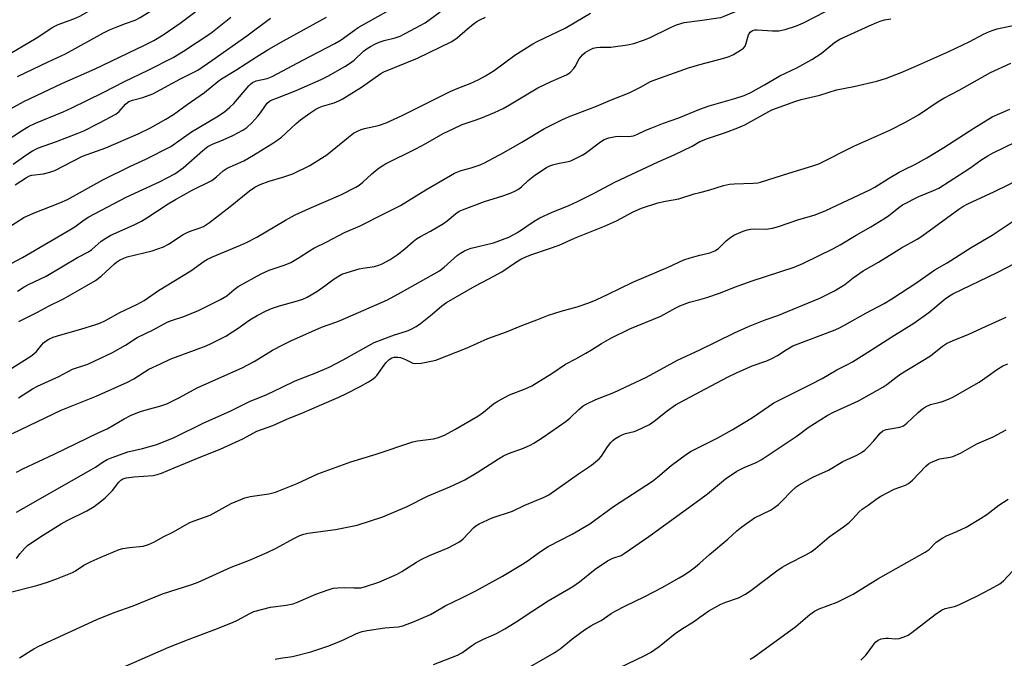
# Model space of a CAD drawing. Units: inches. Extents: x 1225772 to 1231772, y 585453 to 589454.
# Drawn here: x 1226786 to 1227096, y 587767 to 587967 of the extents above; entities that cross this region are included whole.
import ezdxf

# ---------------------------------------------------------------- set-up
doc = ezdxf.new("R2010")
doc.units = ezdxf.units.IN
doc.header["$MEASUREMENT"] = 0
doc.layers.add('Undefined', color=1, linetype='Continuous')

msp = doc.modelspace()

# ---------------------------------------------------------------- linework, layer by layer
at = {"layer": 'Undefined'}
for points, elevation in [([(1226781.45, 587955.7), (1226791.43, 587961.58), (1226796.71, 587965.01), (1226798.4, 587965.8), (1226803.3, 587967.64), (1226805.12, 587968.46), (1226806.89, 587969.41), (1226813.94, 587973.53), (1226822.55, 587977.78), (1226824.59, 587978.97), (1226830.8, 587982.95), (1226837.29, 587986.84), (1226841.25, 587989.06), (1226843.82, 587990.67), (1226846.79, 587992.87), (1226852.3, 587997.18), (1226855.77, 588000)], 486), ([(1226781.48, 587938.31), (1226787.59, 587941.64), (1226799.56, 587947.33), (1226809.94, 587951.89), (1226825.5, 587959.34), (1226828.43, 587960.83), (1226831.36, 587962.6), (1226836.65, 587966.28), (1226846.49, 587973.74), (1226851.23, 587977.78), (1226852.61, 587978.81), (1226854.06, 587979.72), (1226858.98, 587982.39), (1226860.93, 587983.53), (1226870.51, 587990.41), (1226872.19, 587991.31), (1226876.09, 587993.09), (1226879.22, 587994.8), (1226881.1, 587996.1), (1226886.37, 588000)], 490), ([(1226785.56, 587949.51), (1226795.17, 587954.13), (1226800.64, 587956.67), (1226812.65, 587963.28), (1226814.46, 587964.13), (1226817.14, 587965.26), (1226819.55, 587966.2), (1226822.52, 587967.24), (1226824.18, 587968), (1226830.24, 587971.77), (1226846.36, 587983.17), (1226854.19, 587988.31), (1226857.67, 587991.06), (1226868.48, 588000)], 488), ([(1227000, 587967.11), (1227005.72, 587967.91), (1227006.57, 587968.09), (1227007.67, 587968.45), (1227014.78, 587971.35), (1227021.9, 587974.4), (1227024.41, 587975.29), (1227033.38, 587978.09), (1227036.6, 587979.27), (1227043.81, 587982.34), (1227051.07, 587985.73), (1227057.47, 587988.08), (1227067.2, 587992.52), (1227069.67, 587993.33), (1227077.35, 587995.32), (1227081.55, 587996.63), (1227083.3, 587997.29), (1227089.6, 588000)], 506), ([(1226782.37, 587901.9), (1226787.56, 587905.19), (1226790.57, 587906.62), (1226798.9, 587909.8), (1226801.34, 587910.89), (1226812.4, 587917.04), (1226821.05, 587921.32), (1226825.96, 587923.56), (1226833.77, 587927.56), (1226840.29, 587932.17), (1226848.25, 587936.86), (1226850.59, 587938.46), (1226852.29, 587939.91), (1226853.52, 587941.08), (1226858.24, 587946.57), (1226858.8, 587947.14), (1226859.38, 587947.58), (1226860.59, 587948.11), (1226864.07, 587948.91), (1226865.57, 587949.48), (1226875.23, 587954.68), (1226885.26, 587959.84), (1226887.3, 587961.08), (1226891.48, 587964.11), (1226892.65, 587964.86), (1226907.64, 587973.29)], 498), ([(1227000, 587953.26), (1227007.5, 587955.28), (1227009.19, 587955.81), (1227010.54, 587956.4), (1227012.82, 587957.75), (1227013.72, 587958.44), (1227014.2, 587959.05), (1227014.6, 587959.98), (1227015.29, 587962.61), (1227015.84, 587963.42), (1227016.59, 587963.96), (1227017.24, 587964.16), (1227018.03, 587964.22), (1227022.85, 587963.88), (1227024.81, 587963.89), (1227026.79, 587964.32), (1227030.42, 587965.41), (1227032.55, 587966.41), (1227042.96, 587971.74)], 508), ([(1226783.79, 587890.87), (1226787.15, 587892.64), (1226802.06, 587901.31), (1226803.6, 587902.32), (1226806.58, 587904.53), (1226808.03, 587905.43), (1226819.7, 587911.62), (1226830.25, 587916.39), (1226835.05, 587918.91), (1226837.69, 587920.78), (1226843.8, 587926.29), (1226845.38, 587927.49), (1226846.83, 587928.29), (1226850.16, 587929.64), (1226853.22, 587931.02), (1226856.39, 587932.65), (1226857.6, 587933.45), (1226859.2, 587934.94), (1226861.06, 587937.02), (1226861.94, 587938.1), (1226864.07, 587941.11), (1226864.62, 587941.61), (1226865.11, 587941.92), (1226867.29, 587942.86), (1226873.15, 587945.08), (1226881.04, 587948.56), (1226883.13, 587949.58), (1226888.47, 587952.65), (1226889.96, 587953.59), (1226891.34, 587954.68), (1226894.36, 587957.52), (1226895.46, 587958.36), (1226896.48, 587958.98), (1226898.06, 587959.82), (1226899.25, 587960.32), (1226900.76, 587960.78), (1226904.31, 587961.61), (1226905.78, 587962.18), (1226907.38, 587962.99), (1226912.12, 587965.52), (1226913.66, 587966.42), (1226918.39, 587969.83)], 500), ([(1226786.01, 587872.56), (1226791.85, 587875.51), (1226795.37, 587877.39), (1226800, 587879.69), (1226807.37, 587883.84), (1226810.09, 587885.46), (1226811.92, 587886.75), (1226816.03, 587890.66), (1226816.69, 587891.21), (1226817.67, 587891.82), (1226818.97, 587892.48), (1226820.05, 587892.88), (1226827.88, 587894.75), (1226831.49, 587896.01), (1226833.06, 587896.81), (1226837.64, 587899.83), (1226838.85, 587900.53), (1226840.15, 587901.05), (1226843.02, 587901.97), (1226844.02, 587902.4), (1226844.99, 587902.97), (1226845.93, 587903.65), (1226852.45, 587908.72), (1226858.52, 587913.64), (1226860.13, 587914.75), (1226861.83, 587915.54), (1226864.65, 587916.66), (1226868.95, 587917.89), (1226872.12, 587918.95), (1226877.42, 587921.53), (1226882.75, 587924.86), (1226889.58, 587930.49), (1226891.2, 587931.68), (1226892.2, 587932.25), (1226893.56, 587932.82), (1226894.66, 587933.18), (1226898.98, 587934.08), (1226901.38, 587934.93), (1226906.41, 587937.27), (1226921.59, 587944.8), (1226923.74, 587945.72), (1226927.83, 587947.28), (1226930.5, 587948.55), (1226932.6, 587949.69), (1226935.37, 587951.44), (1226941.83, 587956.21), (1226947.5, 587959.74), (1226949.04, 587960.57), (1226957.7, 587964.71), (1226961.05, 587966.64), (1226965.59, 587969.44)], 504), ([(1226778.83, 587927.28), (1226787.11, 587932.69), (1226789.03, 587933.81), (1226791.27, 587934.85), (1226799.95, 587938.42), (1226802.63, 587939.64), (1226812.48, 587944.47), (1226819.16, 587947.99), (1226826.62, 587951.53), (1226834.48, 587955.52), (1226837.78, 587957.45), (1226846.29, 587963.15), (1226852.67, 587968.14)], 492), ([(1226782.96, 587857.4), (1226789.8, 587861.62), (1226790.72, 587862.34), (1226791.56, 587863.15), (1226793.18, 587865.23), (1226793.75, 587865.85), (1226794.56, 587866.5), (1226795.46, 587867.03), (1226796.76, 587867.58), (1226799.19, 587868.4), (1226805.46, 587870.14), (1226810.17, 587871.56), (1226811.48, 587872.06), (1226813.21, 587872.86), (1226817.73, 587875.36), (1226823.03, 587877.89), (1226825.38, 587879.14), (1226829.93, 587882.25), (1226840.08, 587888.5), (1226844.26, 587891.49), (1226845.26, 587892.11), (1226846.88, 587892.87), (1226855.7, 587896.53), (1226857.55, 587897.37), (1226860.78, 587899.08), (1226869.76, 587904.37), (1226872.81, 587906.03), (1226877.22, 587908.08), (1226887.19, 587912.36), (1226891.92, 587914.79), (1226892.93, 587915.41), (1226894.11, 587916.3), (1226896.88, 587918.89), (1226898.8, 587920.49), (1226899.88, 587921.26), (1226901.27, 587922.08), (1226910.78, 587926.76), (1226913.93, 587928.45), (1226919.38, 587931.58), (1226922.46, 587933.11), (1226925.33, 587934.39), (1226929.09, 587935.66), (1226931.17, 587936.47), (1226935.49, 587938.25), (1226938.18, 587939.51), (1226940.14, 587940.56), (1226949.07, 587945.9), (1226953.24, 587947.9), (1226958.1, 587950), (1226959.22, 587950.81), (1226960.38, 587951.98), (1226960.85, 587952.69), (1226962.05, 587955.02), (1226963.09, 587956.34), (1226963.94, 587957.08), (1226965.46, 587957.94), (1226966.53, 587958.4), (1226967.54, 587958.66), (1226968.58, 587958.75), (1226970.89, 587958.68), (1226972.04, 587958.73), (1226977.22, 587959.51), (1226979.21, 587959.91), (1226982.27, 587960.92), (1226984.18, 587961.68), (1226990.78, 587964.94), (1226992.64, 587965.71), (1226995.09, 587966.43), (1227000, 587967.11)], 506), ([(1226784.2, 587921.92), (1226788.16, 587924.83), (1226790.25, 587926.18), (1226792.16, 587927.06), (1226797.8, 587929.04), (1226804.35, 587931.56), (1226806.39, 587932.44), (1226811.37, 587934.96), (1226816.47, 587937.71), (1226817.53, 587938.52), (1226819.54, 587940.83), (1226820.14, 587941.37), (1226820.56, 587941.65), (1226821.74, 587942.11), (1226824.92, 587942.94), (1226828.12, 587944.1), (1226836.81, 587948.77), (1226842.25, 587951.51), (1226846.6, 587954.49), (1226857.64, 587962.33), (1226865.09, 587967.84)], 494), ([(1226784.88, 587915.49), (1226788.37, 587917.83), (1226789.31, 587918.27), (1226790.08, 587918.5), (1226793.78, 587918.97), (1226795.7, 587919.44), (1226797.32, 587919.96), (1226806, 587924.44), (1226813.3, 587927.11), (1226823.55, 587931.53), (1226827.36, 587933.37), (1226832.21, 587936.07), (1226834.56, 587937.61), (1226838.88, 587940.72), (1226844.36, 587944.5), (1226848.54, 587947.94), (1226849.72, 587948.79), (1226854.24, 587951.49), (1226860.67, 587955.67), (1226864.6, 587958.06), (1226869.21, 587960.7), (1226882.67, 587968.15)], 496), ([(1226785.54, 587882.03), (1226787.64, 587883.43), (1226789.02, 587884.16), (1226794.62, 587886.78), (1226804.47, 587892.63), (1226807.87, 587894.42), (1226808.91, 587895.17), (1226811.91, 587897.79), (1226813.38, 587898.77), (1226814.93, 587899.61), (1226822.22, 587902.91), (1226824.5, 587904.1), (1226826.23, 587905.13), (1226832.89, 587909.46), (1226835.24, 587910.88), (1226840.48, 587913.77), (1226846.61, 587916.84), (1226848.14, 587917.94), (1226850.18, 587919.83), (1226851.49, 587920.73), (1226856.74, 587923.06), (1226859.76, 587924.8), (1226862.75, 587926.68), (1226865.55, 587928.32), (1226867.44, 587929.59), (1226868.55, 587930.43), (1226873.2, 587934.76), (1226874.54, 587935.92), (1226877.42, 587937.95), (1226879.38, 587939.2), (1226880.4, 587939.77), (1226881.47, 587940.23), (1226885.08, 587941.28), (1226886.61, 587941.89), (1226887.58, 587942.38), (1226893.66, 587946.13), (1226899.72, 587950.42), (1226900.68, 587951.01), (1226911.3, 587955.22), (1226922.09, 587960.54), (1226923.76, 587961.67), (1226926.97, 587964.48), (1226928.77, 587965.94), (1226929.94, 587966.79), (1226930.84, 587967.32), (1226932.67, 587968.15)], 502), ([(1227000, 587939.27), (1227002.92, 587940.34), (1227011, 587942.55), (1227013.95, 587943.59), (1227016.06, 587944.52), (1227020.3, 587946.85), (1227025.17, 587949.67), (1227030.48, 587952.24), (1227035.16, 587954.89), (1227038.08, 587956.79), (1227042.34, 587960.15), (1227044.04, 587961.22), (1227053.18, 587965.47), (1227055.6, 587966.52), (1227056.68, 587966.91), (1227058.05, 587967.27), (1227059.99, 587967.67)], 510), ([(1227000, 587929.06), (1227002.43, 587930.08), (1227008.02, 587931.89), (1227011.97, 587933.35), (1227014.1, 587934.37), (1227022.65, 587939.03), (1227030.18, 587941.81), (1227031.84, 587942.29), (1227037.69, 587943.66), (1227042.96, 587945.29), (1227048.43, 587946.35), (1227055.59, 587948.06), (1227058.7, 587948.99), (1227063.3, 587950.82), (1227067.9, 587952.78), (1227078.2, 587957.38), (1227084.79, 587960.51), (1227089.16, 587962.83), (1227091.04, 587963.7), (1227092.13, 587964.1), (1227093.48, 587964.47), (1227098.92, 587965.69)], 512), ([(1226785.91, 587848.53), (1226790.3, 587851.35), (1226791.83, 587852.21), (1226798.58, 587855.26), (1226802.83, 587857.58), (1226807.65, 587859.18), (1226815.44, 587862.77), (1226819.57, 587865.15), (1226823.18, 587867.46), (1226828.2, 587869.89), (1226832.66, 587872.31), (1226834.01, 587872.87), (1226837.8, 587874.13), (1226842.51, 587876.01), (1226849.35, 587879.41), (1226851.32, 587880.57), (1226853.66, 587882.61), (1226854.94, 587883.53), (1226862.18, 587887.52), (1226864.69, 587888.68), (1226869.65, 587890.34), (1226871.44, 587891.1), (1226874.14, 587892.63), (1226877.32, 587894.77), (1226878.71, 587895.59), (1226882.82, 587897.57), (1226888.33, 587900.48), (1226893.26, 587902.57), (1226900.72, 587906.41), (1226905.95, 587909), (1226913.91, 587913.93), (1226922.87, 587919.14), (1226924.99, 587920.01), (1226928.12, 587920.8), (1226929.44, 587921.22), (1226931.01, 587921.78), (1226932.3, 587922.36), (1226938.41, 587925.64), (1226944.05, 587928.87), (1226951.19, 587933.14), (1226956.62, 587935.92), (1226958.76, 587936.86), (1226967.51, 587940.18), (1226971.93, 587942.05), (1226977.82, 587944.4), (1226981.3, 587946.12), (1226984.54, 587947.89), (1226986.13, 587948.6), (1226996.48, 587952.19), (1227000, 587953.26)], 508), ([(1227000, 587913.06), (1227002.79, 587913.75), (1227007.39, 587915.26), (1227009.35, 587915.68), (1227010.81, 587915.83), (1227016.79, 587915.97), (1227018.26, 587916.11), (1227019.1, 587916.28), (1227027.92, 587919.17), (1227035.52, 587921.4), (1227037.42, 587922.11), (1227048.39, 587927.59), (1227059.67, 587932.63), (1227064.63, 587935.13), (1227068.69, 587937.49), (1227074.91, 587941.66), (1227076.68, 587942.73), (1227081.48, 587945.21), (1227091.37, 587950.78), (1227097.68, 587953.65)], 514), ([(1226784.03, 587837.32), (1226799.35, 587844.71), (1226810.29, 587849.11), (1226816.22, 587851.67), (1226820.13, 587853.46), (1226822.17, 587854.5), (1226826.9, 587857.61), (1226830.51, 587859.23), (1226833.59, 587860.74), (1226835.2, 587861.37), (1226841.25, 587863.49), (1226844.85, 587864.89), (1226846.45, 587865.59), (1226851.03, 587867.97), (1226855.29, 587870.61), (1226857.96, 587872.62), (1226859.12, 587873.39), (1226860.87, 587874.4), (1226863.68, 587875.85), (1226865.39, 587876.58), (1226867.92, 587877.44), (1226873.61, 587878.99), (1226875.24, 587879.59), (1226876.56, 587880.22), (1226879.62, 587881.96), (1226882.2, 587883.75), (1226885.13, 587885.92), (1226887.53, 587887.37), (1226889.2, 587887.97), (1226892.91, 587889.07), (1226894.05, 587889.31), (1226897.76, 587889.84), (1226899.11, 587890.22), (1226900.15, 587890.66), (1226902.65, 587892), (1226904.84, 587893.44), (1226907.29, 587895.38), (1226909.89, 587897.7), (1226910.99, 587898.55), (1226912.19, 587899.27), (1226915.34, 587900.87), (1226919.43, 587903.3), (1226920.58, 587904.15), (1226923.18, 587906.32), (1226924.36, 587907.15), (1226925.39, 587907.62), (1226932.28, 587910.19), (1226938.08, 587912), (1226940.76, 587912.99), (1226942.05, 587913.56), (1226943.05, 587914.16), (1226943.98, 587914.84), (1226946.06, 587916.79), (1226948.1, 587918.47), (1226951.83, 587920.87), (1226952.84, 587921.42), (1226954.09, 587921.91), (1226955.4, 587922.23), (1226958.62, 587922.78), (1226959.44, 587923.06), (1226960.75, 587923.66), (1226963.06, 587924.84), (1226964.06, 587925.44), (1226968.76, 587929.03), (1226969.92, 587929.76), (1226971.35, 587930.25), (1226973.53, 587930.69), (1226974.88, 587930.76), (1226977.65, 587930.65), (1226979.13, 587930.9), (1226980.19, 587931.31), (1226983.02, 587932.64), (1226984.88, 587933.42), (1226988.62, 587934.89), (1226993.44, 587936.48), (1227000, 587939.27)], 510), ([(1227000, 587893.34), (1227003.18, 587894.09), (1227004.76, 587894.69), (1227005.82, 587895.46), (1227008.22, 587897.86), (1227009.3, 587898.74), (1227010.73, 587899.61), (1227013.63, 587900.95), (1227014.89, 587901.37), (1227015.94, 587901.56), (1227017.31, 587901.6), (1227020.87, 587901.53), (1227022.8, 587901.84), (1227024.72, 587902.37), (1227030.77, 587904.44), (1227036.19, 587906.09), (1227039.61, 587907.39), (1227053.46, 587913.9), (1227055.02, 587914.78), (1227059.25, 587917.49), (1227062.61, 587919.44), (1227064.12, 587920.24), (1227067.73, 587921.94), (1227071.29, 587923.94), (1227076.69, 587927.22), (1227086.13, 587933.27), (1227091.86, 587936.83), (1227097.46, 587939.23)], 516), ([(1226785.32, 587825.19), (1226787.24, 587826.3), (1226797.09, 587830.85), (1226811.09, 587837.62), (1226813.74, 587838.81), (1226819.07, 587841.96), (1226821.11, 587843.04), (1226822.9, 587843.79), (1226824.24, 587844.25), (1226826.7, 587844.98), (1226830.36, 587845.91), (1226832.46, 587846.68), (1226836.23, 587848.52), (1226842.2, 587851.78), (1226856.14, 587857.93), (1226859.92, 587860), (1226865.71, 587863.52), (1226869.13, 587865.34), (1226871.48, 587866.47), (1226881.1, 587870.75), (1226885.63, 587872.3), (1226886.97, 587872.83), (1226901.88, 587879.37), (1226906.27, 587881.72), (1226918.24, 587888.47), (1226919.7, 587889.58), (1226923.83, 587893.37), (1226924.77, 587894.03), (1226926.01, 587894.71), (1226927.04, 587895.19), (1226928.11, 587895.56), (1226935.21, 587897.26), (1226939.99, 587899.06), (1226942.69, 587900.53), (1226947.98, 587904.08), (1226949.71, 587905.06), (1226953.36, 587906.8), (1226958.81, 587909.02), (1226961.59, 587910.24), (1226966.77, 587912.83), (1226973.28, 587916.34), (1226986.89, 587922.66), (1226991.94, 587924.87), (1226997.6, 587927.65), (1227000, 587929.06)], 512), ([(1227000, 587879.45), (1227002.19, 587880.05), (1227006.46, 587881.51), (1227010.94, 587883.32), (1227016.39, 587885.36), (1227029.59, 587889.61), (1227032.33, 587890.79), (1227042.04, 587895.48), (1227044.09, 587896.63), (1227049.09, 587899.71), (1227053.72, 587902.23), (1227057.8, 587904.75), (1227059.29, 587905.76), (1227062.48, 587908.39), (1227063.65, 587909.22), (1227068.83, 587911.84), (1227073.47, 587913.66), (1227075.1, 587914.45), (1227084.89, 587920.7), (1227088.3, 587923.18), (1227090.48, 587924.58), (1227092.01, 587925.42), (1227099.33, 587929)], 518), ([(1227000, 587863.66), (1227010.88, 587868.94), (1227015.3, 587870.98), (1227020.5, 587873.01), (1227024.47, 587874.45), (1227034.14, 587878.38), (1227037.68, 587879.9), (1227042.35, 587882.18), (1227045.53, 587884.19), (1227048.22, 587886.3), (1227051.32, 587888.49), (1227056.18, 587891.2), (1227063.34, 587895.72), (1227068.26, 587898.42), (1227069.72, 587899.31), (1227081.42, 587907.81), (1227082.65, 587908.62), (1227084.16, 587909.47), (1227092.64, 587913.34), (1227101.6, 587917.81)], 520), ([(1226785.32, 587812.62), (1226795.71, 587818.62), (1226808.65, 587825.9), (1226810.12, 587826.81), (1226812.55, 587828.49), (1226813.73, 587829.16), (1226815.31, 587829.82), (1226820.28, 587831.6), (1226824.85, 587832.67), (1226829.37, 587833.89), (1226834.84, 587836.07), (1226844.14, 587840.75), (1226852.38, 587844.38), (1226858.45, 587847.37), (1226863.92, 587849.64), (1226868.71, 587851.86), (1226872.88, 587853.92), (1226879.38, 587856.37), (1226883.48, 587858.2), (1226887.91, 587860.52), (1226897.61, 587865.93), (1226904, 587868.31), (1226907.84, 587869.48), (1226909.12, 587869.98), (1226910.87, 587870.97), (1226912.24, 587871.93), (1226915.92, 587874.81), (1226918.94, 587877.45), (1226920.36, 587878.48), (1226929.29, 587883.67), (1226933.68, 587885.93), (1226937.83, 587888.17), (1226942.04, 587891.06), (1226943.79, 587892.1), (1226945.06, 587892.74), (1226946.9, 587893.49), (1226952.45, 587895.35), (1226955.76, 587896.56), (1226960.58, 587898.76), (1226970.09, 587902.51), (1226973.77, 587904.21), (1226979.06, 587906.97), (1226981.7, 587908.12), (1226986.81, 587909.85), (1226989.24, 587910.39), (1226993.39, 587911.11), (1226998.23, 587912.6), (1227000, 587913.06)], 514), ([(1227000, 587850.45), (1227008.91, 587855.17), (1227011.49, 587856.46), (1227016.41, 587858.57), (1227021.08, 587860.23), (1227022.66, 587860.92), (1227024.42, 587861.86), (1227027.08, 587863.65), (1227029.27, 587864.88), (1227042.5, 587869.94), (1227044.09, 587870.65), (1227046.19, 587871.76), (1227052.11, 587875.15), (1227057.88, 587878.21), (1227060.29, 587879.65), (1227068.15, 587884.74), (1227073.86, 587888.73), (1227077.75, 587890.95), (1227085.24, 587895.77), (1227091.89, 587899.7), (1227099.06, 587904.53)], 522), ([(1226785.22, 587798.09), (1226786.31, 587799.53), (1226787.84, 587801.36), (1226788.71, 587802.16), (1226792.55, 587804.83), (1226799.31, 587808.93), (1226801.23, 587809.98), (1226807.37, 587813.03), (1226809.65, 587814.39), (1226812.03, 587816.15), (1226813.16, 587817.09), (1226815.39, 587819.49), (1226817.46, 587822.09), (1226818.06, 587822.64), (1226818.73, 587823.08), (1226819.79, 587823.44), (1226822.12, 587823.78), (1226828.19, 587824.17), (1226829.46, 587824.45), (1226830.82, 587824.93), (1226834.86, 587826.54), (1226843.16, 587830.02), (1226849.3, 587832.39), (1226856.36, 587835.63), (1226860.8, 587838.06), (1226865.79, 587839.9), (1226870.22, 587841.87), (1226875.62, 587844.04), (1226880.52, 587846.13), (1226886.52, 587848.79), (1226888.95, 587849.92), (1226893.28, 587852.16), (1226895.86, 587853.59), (1226897.37, 587854.54), (1226897.95, 587855.03), (1226898.48, 587855.62), (1226901.3, 587859.57), (1226902.35, 587860.57), (1226903.24, 587861.08), (1226903.95, 587861.3), (1226904.53, 587861.37), (1226905.12, 587861.36), (1226905.95, 587861.22), (1226907.52, 587860.65), (1226909.85, 587859.48), (1226910.66, 587859.3), (1226912.39, 587859.47), (1226915.62, 587860.07), (1226917.06, 587860.42), (1226926.86, 587864.31), (1226933.36, 587867.15), (1226939.25, 587869.34), (1226944.02, 587871.33), (1226948.78, 587873.08), (1226952.42, 587874.57), (1226956.39, 587875.76), (1226961.49, 587877.1), (1226965.14, 587878.37), (1226967.45, 587879.37), (1226971.15, 587881.11), (1226978.99, 587884.94), (1226990.04, 587889.58), (1226995, 587891.86), (1226996.93, 587892.57), (1227000, 587893.34)], 516), ([(1227000, 587833.16), (1227005.69, 587835.95), (1227010.2, 587838.5), (1227016.5, 587842.4), (1227023.24, 587846.95), (1227034.98, 587852.8), (1227038.39, 587854.65), (1227043.04, 587857.33), (1227046.39, 587859.03), (1227047.93, 587859.9), (1227053.67, 587863.45), (1227060.28, 587867.73), (1227067.23, 587872.05), (1227071.96, 587875.38), (1227077.11, 587879.65), (1227078.5, 587880.62), (1227079.5, 587881.19), (1227093.44, 587887.96), (1227102.09, 587892.41)], 524), ([(1226782.59, 587787.29), (1226791.71, 587789.57), (1226794.97, 587790.65), (1226798.18, 587791.81), (1226802.82, 587793.67), (1226803.78, 587794.21), (1226806.42, 587795.99), (1226808.72, 587797.13), (1226811.6, 587798.43), (1226817.57, 587800.86), (1226818.7, 587801.19), (1226820.75, 587801.54), (1226825.06, 587801.91), (1226826.72, 587802.43), (1226828.6, 587803.28), (1226831.36, 587804.88), (1226834.4, 587806.33), (1226839.72, 587809.39), (1226841.07, 587809.96), (1226846.15, 587811.67), (1226852.72, 587815.36), (1226857.02, 587817.1), (1226858.69, 587817.58), (1226864.51, 587818.38), (1226866.68, 587818.87), (1226873.44, 587821.68), (1226879.97, 587824.71), (1226890.31, 587828.44), (1226898.26, 587830.82), (1226909.8, 587834.72), (1226911.25, 587835.04), (1226916.33, 587835.66), (1226917.92, 587836.14), (1226919.75, 587836.83), (1226923, 587838.56), (1226930.28, 587842.77), (1226932.05, 587844.02), (1226935.2, 587846.67), (1226936.48, 587847.51), (1226940.23, 587849.54), (1226945.16, 587851.42), (1226947.22, 587852.37), (1226953.53, 587856.19), (1226957.81, 587859.12), (1226961.08, 587860.83), (1226964.18, 587862.61), (1226965.98, 587863.67), (1226969.08, 587865.67), (1226972, 587867.35), (1226977.96, 587870.22), (1226987.69, 587874.23), (1226992.42, 587876.82), (1226993.68, 587877.44), (1226996.8, 587878.65), (1227000, 587879.45)], 518), ([(1227000, 587816.59), (1227002.36, 587818.37), (1227008.08, 587823.09), (1227011.6, 587825.49), (1227013.88, 587826.7), (1227017.73, 587828.27), (1227019.24, 587829.05), (1227030.6, 587836.59), (1227034.02, 587839.23), (1227039.98, 587842.97), (1227041.98, 587844.01), (1227049.86, 587847.59), (1227057.55, 587851.93), (1227058.71, 587852.71), (1227061.58, 587854.98), (1227063.13, 587856.07), (1227072.43, 587861.71), (1227076.24, 587864.83), (1227077.48, 587865.62), (1227079.65, 587866.58), (1227084.53, 587868.51), (1227089.73, 587870.97), (1227096.31, 587873.92)], 526), ([(1226786.16, 587766.84), (1226790.74, 587769.66), (1226792.32, 587770.5), (1226810.52, 587778.88), (1226815.97, 587781.13), (1226821.93, 587783.21), (1226831.13, 587786.96), (1226840.37, 587789.92), (1226842.33, 587790.64), (1226852.69, 587795.33), (1226858.44, 587797.58), (1226864.03, 587799.93), (1226866.66, 587801.2), (1226872.63, 587804.48), (1226874.27, 587805.29), (1226875.6, 587805.76), (1226876.83, 587806.05), (1226885.56, 587807.21), (1226892.36, 587808.55), (1226900.39, 587811.21), (1226908.03, 587814.37), (1226914.37, 587817.67), (1226921.42, 587820.55), (1226926.2, 587822.8), (1226930.06, 587825.1), (1226936.74, 587829.43), (1226938.27, 587830.33), (1226939.89, 587831.05), (1226944.59, 587832.79), (1226946.67, 587833.72), (1226947.88, 587834.36), (1226950.76, 587836.19), (1226957.98, 587841.25), (1226959.27, 587842.31), (1226961.98, 587844.93), (1226963.33, 587845.99), (1226964.28, 587846.58), (1226967.31, 587847.99), (1226972.99, 587850.23), (1226983.19, 587855.09), (1226992.97, 587860.39), (1227000, 587863.66)], 520), ([(1227000, 587796.57), (1227003.06, 587799.29), (1227008.79, 587804.13), (1227011.6, 587806.73), (1227013.19, 587808), (1227017.19, 587810.88), (1227022.17, 587813.31), (1227023.12, 587813.91), (1227024.71, 587815.09), (1227025.77, 587816.04), (1227028.76, 587819.21), (1227030.25, 587820.56), (1227031.17, 587821.25), (1227035.53, 587823.59), (1227040.45, 587825.8), (1227044.92, 587828.52), (1227049.32, 587830.56), (1227050.76, 587831.37), (1227051.84, 587832.15), (1227052.89, 587833.13), (1227054.67, 587835.03), (1227056.66, 587837.48), (1227057.5, 587838.16), (1227058.54, 587838.56), (1227062.81, 587839.31), (1227063.96, 587839.72), (1227065.07, 587840.58), (1227068.64, 587843.97), (1227070.01, 587845.09), (1227070.96, 587845.76), (1227072.5, 587846.42), (1227075.14, 587847.06), (1227076.24, 587847.41), (1227078.14, 587848.13), (1227079.46, 587848.74), (1227087.73, 587853.45), (1227090.65, 587855.45), (1227093.22, 587857.37), (1227095.2, 587858.62), (1227096.75, 587859.28)], 528), ([(1226817.16, 587763.22), (1226833.09, 587770.2), (1226839.49, 587772.74), (1226847.61, 587775.78), (1226853.15, 587777.98), (1226854.76, 587778.73), (1226858.54, 587780.84), (1226859.82, 587781.38), (1226865.12, 587782.78), (1226870.06, 587783.37), (1226872.16, 587783.86), (1226873.74, 587784.44), (1226879.34, 587786.84), (1226883.16, 587788.21), (1226884.81, 587788.71), (1226886.21, 587788.89), (1226888.19, 587789), (1226891.24, 587788.82), (1226892.36, 587788.82), (1226893.48, 587788.91), (1226894.61, 587789.13), (1226899.11, 587790.59), (1226904.85, 587793.12), (1226906.39, 587794), (1226911, 587796.93), (1226912.48, 587797.75), (1226915.04, 587798.98), (1226920.93, 587801.42), (1226924.27, 587803.23), (1226924.99, 587803.71), (1226925.63, 587804.25), (1226928.96, 587807.81), (1226929.65, 587808.35), (1226930.67, 587808.94), (1226934.72, 587810.83), (1226941.08, 587812.98), (1226944.96, 587814.87), (1226951.04, 587817.34), (1226952.59, 587818.11), (1226961.9, 587824.7), (1226965.91, 587827.4), (1226967.26, 587828.46), (1226968.33, 587829.42), (1226969.09, 587830.26), (1226970.96, 587833.13), (1226972, 587834.54), (1226972.61, 587835.15), (1226973.31, 587835.67), (1226974.57, 587836.45), (1226975.62, 587836.97), (1226976.66, 587837.32), (1226979.39, 587838), (1226980.21, 587838.28), (1226984.13, 587840.22), (1226985.6, 587841.18), (1226989.78, 587844.46), (1226992.36, 587846.34), (1227000, 587850.45)], 522), ([(1227000, 587779.61), (1227002.82, 587781.63), (1227006.6, 587783.76), (1227008.16, 587784.4), (1227012.11, 587785.73), (1227014.36, 587786.86), (1227016.02, 587787.98), (1227024.22, 587794.2), (1227025.84, 587795.32), (1227027.75, 587796.44), (1227033.32, 587799.2), (1227035.01, 587800.17), (1227036.25, 587801.11), (1227040.68, 587804.9), (1227045.11, 587807.98), (1227046.95, 587809.42), (1227048, 587810.41), (1227050.08, 587812.72), (1227051.02, 587813.54), (1227052.94, 587814.84), (1227055.69, 587816.93), (1227056.92, 587817.69), (1227061.09, 587819.82), (1227064.66, 587821.15), (1227065.56, 587821.61), (1227066.79, 587822.67), (1227070.97, 587827.08), (1227071.86, 587827.83), (1227072.57, 587828.24), (1227074.1, 587828.91), (1227075.41, 587829.37), (1227078.65, 587829.92), (1227079.5, 587830.14), (1227081.91, 587831.16), (1227086.99, 587834.09), (1227092.15, 587836.32), (1227096.24, 587838.53)], 530), ([(1226866.59, 587766.45), (1226868.22, 587766.79), (1226872.04, 587767.33), (1226877.76, 587768.77), (1226883.06, 587770.53), (1226886.08, 587771.66), (1226888.27, 587772.59), (1226892.14, 587774.53), (1226893.87, 587775.14), (1226895.49, 587775.47), (1226901.05, 587776.28), (1226905.29, 587776.62), (1226906.65, 587776.95), (1226910.2, 587778.32), (1226915.34, 587780.53), (1226916.64, 587781.23), (1226919.93, 587783.25), (1226925.24, 587785.74), (1226929.58, 587787.95), (1226938.03, 587792.55), (1226944.28, 587796.26), (1226945.75, 587797.21), (1226949.98, 587800.26), (1226952.3, 587801.81), (1226959.83, 587805.74), (1226965.39, 587808.99), (1226972.82, 587814.41), (1226985.08, 587822.38), (1226986.66, 587823.6), (1226990.98, 587827.26), (1226995.79, 587830.83), (1226997.26, 587831.75), (1227000, 587833.16)], 524), ([(1226916.31, 587764.82), (1226923.83, 587767.69), (1226925.21, 587768.48), (1226928.55, 587770.89), (1226929.53, 587771.51), (1226932.05, 587772.77), (1226936.05, 587774.52), (1226938.71, 587775.96), (1226941.93, 587777.96), (1226947.48, 587781.65), (1226952.38, 587784.77), (1226960.12, 587789.3), (1226962.21, 587790.74), (1226967.1, 587794.68), (1226971, 587797.34), (1226972.69, 587798.18), (1226975.24, 587799.07), (1226976.25, 587799.64), (1226983.98, 587804.95), (1227000, 587816.59)], 526), ([(1227015.77, 587766.44), (1227017.02, 587767.17), (1227030.14, 587776.68), (1227034.61, 587780.5), (1227035.99, 587781.51), (1227037.52, 587782.25), (1227043.16, 587784.34), (1227048.18, 587786.86), (1227055.89, 587791.73), (1227070.84, 587800.07), (1227072.01, 587800.92), (1227074.28, 587803.18), (1227076.31, 587804.59), (1227077.54, 587805.24), (1227080.71, 587806.54), (1227083.66, 587807.94), (1227088.2, 587810.62), (1227090.17, 587811.89), (1227093.93, 587814.82), (1227096.91, 587816.7)], 532), ([(1226942.61, 587761.72), (1226954.27, 587768.46), (1226956.13, 587769.73), (1226960.19, 587773.08), (1226963.8, 587775.67), (1226965.7, 587776.94), (1226966.68, 587777.49), (1226969.03, 587778.6), (1226972.15, 587780.8), (1226973.62, 587781.67), (1226976.39, 587783.11), (1226982.75, 587786.14), (1226988.14, 587789), (1226993.54, 587792), (1226994.8, 587792.76), (1226996.51, 587793.94), (1226998.63, 587795.46), (1227000, 587796.57)], 528), ([(1227050.54, 587766.17), (1227052.21, 587767.72), (1227052.93, 587768.63), (1227054.78, 587771.32), (1227055.35, 587771.94), (1227055.99, 587772.45), (1227057, 587772.84), (1227058.4, 587773.03), (1227059.25, 587773.04), (1227061.49, 587772.89), (1227062.59, 587772.96), (1227064.16, 587773.45), (1227065.43, 587774.01), (1227066.62, 587774.8), (1227073.91, 587780.5), (1227075.97, 587781.89), (1227077.1, 587782.34), (1227080, 587783), (1227081.39, 587783.52), (1227087.28, 587786.4), (1227091.22, 587788.44), (1227094.29, 587790.15), (1227095.42, 587791.02), (1227098.28, 587794.14)], 534), ([(1226974.63, 587763.71), (1226982.76, 587767.61), (1226984.48, 587768.53), (1226987.21, 587770.47), (1226992.22, 587774.48), (1226994.55, 587776.06), (1226998.01, 587778.2), (1227000, 587779.61)], 530)]:
    msp.add_lwpolyline(points, dxfattribs=dict(at, elevation=elevation))

doc.saveas('drawing.dxf')
